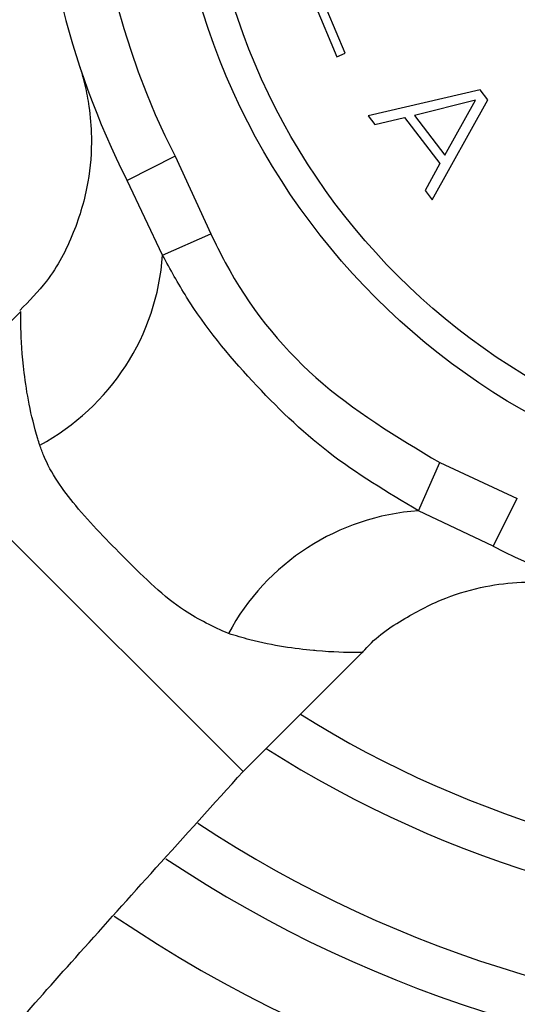
# Model space of a CAD drawing. Units: millimetres. Extents: x 313 to 2556, y 116 to 2701.
# Drawn here: x 1319 to 1328, y 327 to 345 of the extents above; entities that cross this region are included whole.
import ezdxf

# ---------------------------------------------------------------- set-up
doc = ezdxf.new("R2010")
doc.units = ezdxf.units.MM

msp = doc.modelspace()

# ---------------------------------------------------------------- linework, layer by layer
at = {"color": 7, "linetype": 'Continuous', "lineweight": 25}
for p, q in [((1324.45, 345.789), (1324.862, 344.797)), ((1325.017, 344.861), (1324.687, 345.657)), ((1324.862, 344.797), (1325.017, 344.861)), ((1327.535, 344.18), (1325.446, 343.693)), ((1327.681, 343.989), (1327.535, 344.18)), ((1327.451, 343.985), (1326.31, 343.702)), ((1326.645, 342.126), (1327.681, 343.989)), ((1326.877, 342.961), (1327.451, 343.985)), ((1325.446, 343.693), (1325.571, 343.529)), ((1326.31, 343.702), (1326.877, 342.961)), ((1325.571, 343.529), (1326.128, 343.663)), ((1326.128, 343.663), (1326.786, 342.803)), ((1321.847, 342.938), (1320.955, 342.486)), ((1321.847, 342.938), (1322.516, 341.491)), ((1326.786, 342.803), (1326.51, 342.302)), ((1321.616, 341.095), (1320.955, 342.486)), ((1326.51, 342.302), (1326.645, 342.126)), ((1321.616, 341.095), (1322.516, 341.491)), ((1318.971, 340.044), (1316.751, 337.824)), ((1316.751, 337.824), (1323.115, 331.46)), ((1326.386, 336.325), (1326.782, 337.225)), ((1326.782, 337.225), (1328.229, 336.556)), ((1327.778, 335.664), (1328.229, 336.556)), ((1327.778, 335.664), (1326.386, 336.325)), ((1323.115, 331.46), (1325.335, 333.68))]:
    msp.add_line(p, q, dxfattribs=at)
for radius in [39.5, 13, 12.419]:
    msp.add_circle((1334.782, 349.491), radius, dxfattribs=at)
for centre, radius, start, end in [((1334.782, 349.491), 15.5, 153.1344, 206.8656), ((1334.782, 349.491), 14.5, 153.1344, 206.8656), ((1317.268, 341.394), 4.358, 298.1684, 356.0618), ((1326.685, 331.977), 4.358, 93.9382, 151.8316), ((1334.782, 349.491), 15.5, 243.1344, 296.8656), ((1334.782, 349.491), 20, 238.0029, 301.9971), ((1334.782, 349.491), 20.879, 237.4467, 302.5533), ((1334.782, 349.491), 22.746, 236.6274, 303.3666), ((1334.782, 349.491), 23.625, 236.313, 303.7347), ((1334.782, 349.491), 25.05, 235.8326, 304.1871)]:
    msp.add_arc(centre, radius, start, end, dxfattribs=at)
for points, knots in [([(1320.075, 344.597), (1320.075, 344.597), (1320.074, 344.598), (1320.076, 344.593), (1320.077, 344.591), (1320.079, 344.584), (1320.08, 344.579), (1320.084, 344.569), (1320.096, 344.528), (1320.126, 344.427), (1320.185, 344.201), (1320.259, 343.815), (1320.307, 343.209), (1320.246, 342.407), (1319.975, 341.487), (1319.543, 340.659), (1319.125, 340.237), (1318.952, 340.061)], [0, 0, 0, 0, 0.0205, 0.038634, 0.050359, 0.052552, 0.053928, 0.055499, 0.059918, 0.078027, 0.117107, 0.194761, 0.305392, 0.46778, 0.657458, 0.857371, 1, 1, 1, 1]), ([(1322.516, 341.491), (1322.603, 341.312), (1323.087, 340.313), (1324.389, 338.661), (1325.978, 337.707), (1326.782, 337.225)], [0, 0, 0, 0, 0.09772, 0.543427, 1, 1, 1, 1]), ([(1326.386, 336.325), (1325.81, 336.669), (1324.683, 337.342), (1323.252, 338.734), (1322.217, 339.988), (1321.76, 340.83), (1321.616, 341.095)], [0, 0, 0, 0, 0.29458, 0.576333, 0.866718, 1, 1, 1, 1]), ([(1319.325, 337.552), (1319.313, 337.591), (1319.162, 338.073), (1319.011, 338.919), (1318.969, 339.743), (1318.971, 340.026), (1318.971, 340.04), (1318.971, 340.044)], [0, 0, 0, 0, 0.030289, 0.375976, 0.693887, 0.933087, 1, 1, 1, 1]), ([(1322.843, 334.034), (1322.567, 334.161), (1321.888, 334.472), (1320.948, 335.4), (1319.997, 336.365), (1319.488, 337.092), (1319.349, 337.484), (1319.325, 337.552)], [0, 0, 0, 0, 0.1930488, 0.4730807, 0.729683, 0.9532975, 1, 1, 1, 1]), ([(1325.34, 333.675), (1325.356, 333.694), (1325.569, 333.96), (1326.102, 334.316), (1326.861, 334.712), (1327.603, 334.924), (1328.274, 335.006), (1328.845, 334.996), (1329.298, 334.935), (1329.606, 334.866), (1329.787, 334.815), (1329.859, 334.792), (1329.885, 334.784), (1329.901, 334.779), (1329.906, 334.777), (1329.908, 334.777)], [0, 0, 0, 0, 0.014864, 0.202445, 0.371918, 0.524008, 0.657955, 0.771872, 0.863014, 0.928376, 0.961197, 0.972485, 0.980719, 0.990705, 1, 1, 1, 1]), ([(1325.334, 333.68), (1325.334, 333.68), (1325.362, 333.68), (1325.19, 333.678), (1324.787, 333.686), (1324.11, 333.747), (1323.557, 333.821), (1322.978, 333.994), (1322.843, 334.034)], [0, 0, 0, 0, 0.001258, 0.19476, 0.526436, 0.546214, 0.894375, 1, 1, 1, 1]), ([(1316.212, 323.603), (1316.318, 323.744), (1316.485, 323.964), (1317.175, 324.783), (1317.91, 325.636), (1318.882, 326.743), (1320.086, 328.097), (1321.519, 329.694), (1322.568, 330.855), (1323.115, 331.46)], [0, 0, 0, 0, 0.1981435, 0.3085896, 0.4272127, 0.5546686, 0.6917328, 0.8395372, 1, 1, 1, 1])]:
    msp.add_open_spline(points, degree=3, knots=knots, dxfattribs=at)

doc.saveas('drawing.dxf')
